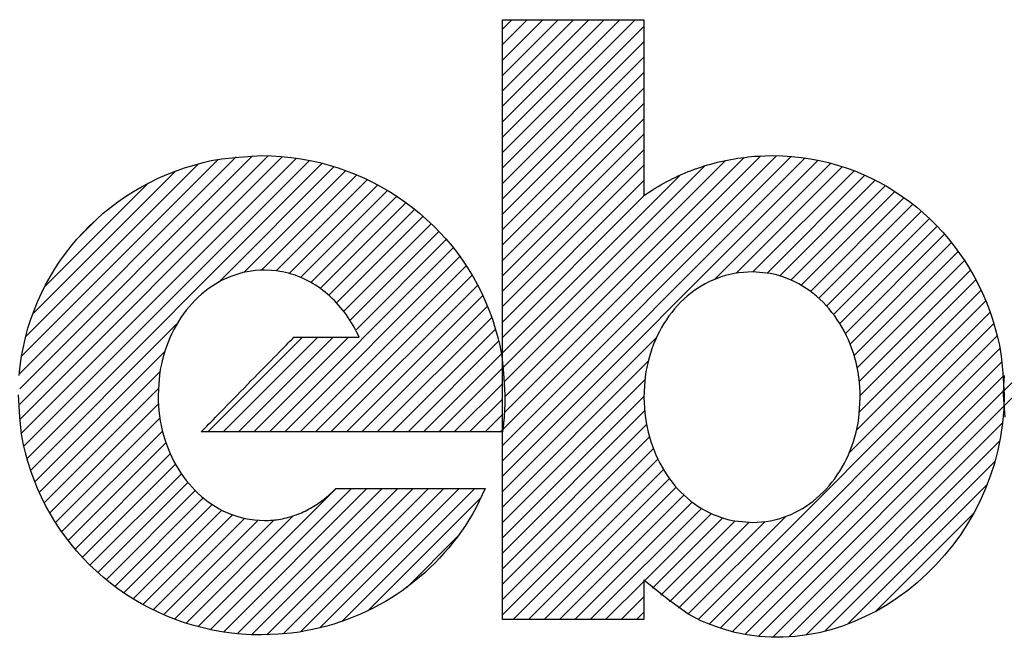
# Model space of a CAD drawing. Extents: x -12.5 to 30, y -72 to 4.
# Drawn here: x -0.1 to 4.4, y -18.5 to -15.7 of the extents above; entities that cross this region are included whole.
import ezdxf
from ezdxf.enums import TextEntityAlignment as Align

# ---------------------------------------------------------------- set-up
doc = ezdxf.new("R2010")
doc.units = 0
doc.header["$LTSCALE"] = 25
doc.layers.get('0').update_dxf_attribs({"linetype": 'CONTINUOUS'})
for name, color, linetype in [('ECS_LEV_SYM_CPOINT', 7, 'CONTINUOUS'), ('ECS_LEV_SYM_DEVID', 7, 'CONTINUOUS'), ('ECS_LEV_SYM_M_PN', 1, 'CONTINUOUS'), ('ECS_LEV_SYM_TEXT', 7, 'CONTINUOUS'), ('ECS_LEV_SYMCR', 7, 'CONTINUOUS')]:
    doc.layers.add(name, color=color, linetype=linetype)
doc.styles.get("Standard").update_dxf_attribs({"font": 'romans.shx'})

# ---------------------------------------------------------------- blocks, each defined once
blk = doc.blocks.new('A$C02957A27')
for p, q in [((2.1131, -15.7254), (2.1566, -15.6818)), ((2.1131, -15.7961), (2.2273, -15.6818)), ((2.1131, -15.8668), (2.298, -15.6818)), ((2.1131, -15.9375), (2.3687, -15.6818)), ((2.1131, -16.0082), (2.4394, -15.6818)), ((2.1131, -16.0789), (2.5101, -15.6818)), ((2.1131, -16.1496), (2.5808, -15.6818)), ((2.1131, -16.2203), (2.6515, -15.6818)), ((2.1131, -16.291), (2.7223, -15.6818)), ((2.1131, -16.3618), (2.7622, -15.7127)), ((2.1131, -16.4325), (2.7622, -15.7834)), ((2.1131, -16.5032), (2.7622, -15.8541)), ((2.1131, -16.5739), (2.7622, -15.9248)), ((2.1131, -16.6446), (2.7622, -15.9955)), ((2.1131, -16.7153), (2.7622, -16.0662)), ((2.1131, -16.786), (2.7622, -16.1369)), ((2.1131, -16.8567), (2.7622, -16.2076)), ((-0.1023, -17.4458), (1.0375, -16.306)), ((-0.1023, -17.3751), (0.9665, -16.3063)), ((-0.1023, -17.5164), (1.1044, -16.3097)), ((-0.1023, -17.3044), (0.8906, -16.3114)), ((2.1131, -16.9274), (2.7622, -16.2783)), ((2.1131, -17.6346), (3.4387, -16.3089)), ((2.1146, -17.5623), (3.3712, -16.3057)), ((2.1223, -17.4839), (3.2992, -16.3069)), ((4.4148, -17.4541), (5.5629, -16.306)), ((4.4158, -17.3824), (5.492, -16.3062)), ((-0.094, -17.5789), (1.1679, -16.3169)), ((-0.0933, -17.2246), (0.8084, -16.3229)), ((-0.0827, -17.6383), (1.2283, -16.3272)), ((-0.0745, -17.1351), (0.7178, -16.3428)), ((-0.0687, -17.6949), (1.286, -16.3402)), ((0.8116, -16.8854), (1.3412, -16.3558)), ((2.1131, -17.7053), (3.5023, -16.316)), ((2.1131, -17.776), (3.5626, -16.3264)), ((2.1131, -16.9982), (2.7622, -16.3491)), ((2.117, -17.277), (3.042, -16.352)), ((2.1226, -17.3421), (3.1372, -16.3275)), ((2.1243, -17.4111), (3.2219, -16.3136)), ((3.0868, -16.873), (3.6199, -16.3398)), ((3.1853, -16.8451), (3.6746, -16.3559)), ((-0.0429, -17.0328), (0.6144, -16.3755)), ((0.9267, -16.841), (1.3942, -16.3735)), ((1.0078, -16.8306), (1.445, -16.3935)), ((2.1131, -17.2103), (2.9287, -16.3947)), ((3.2622, -16.8389), (3.7268, -16.3744)), ((3.3279, -16.844), (3.7768, -16.3951)), ((0.0121, -16.907), (0.4875, -16.4317)), ((1.0752, -16.8339), (1.4938, -16.4153)), ((1.1341, -16.8457), (1.5407, -16.4391)), ((2.1131, -17.0689), (2.7622, -16.4198)), ((3.3856, -16.857), (3.8246, -16.4179)), ((3.4373, -16.876), (3.8705, -16.4428)), ((1.1867, -16.8639), (1.5859, -16.4647)), ((1.2341, -16.8871), (1.6293, -16.492)), ((2.1131, -17.1396), (2.7669, -16.4858)), ((3.4841, -16.8999), (3.9145, -16.4695)), ((1.2773, -16.9147), (1.671, -16.5209)), ((3.5267, -16.928), (3.9567, -16.498)), ((3.5655, -16.9599), (3.9972, -16.5282)), ((1.3166, -16.9461), (1.7111, -16.5515)), ((1.3524, -16.981), (1.7496, -16.5838)), ((3.6009, -16.9953), (4.036, -16.5602)), ((0.166, -16.6825), (0.2618, -16.5867)), ((1.3848, -17.0193), (1.7866, -16.6175)), ((3.6329, -17.034), (4.0731, -16.5938)), ((3.6616, -17.0759), (4.1085, -16.629)), ((1.414, -17.0608), (1.8219, -16.6529)), ((3.6871, -17.1212), (4.1424, -16.6659)), ((1.4398, -17.1057), (1.8556, -16.6899)), ((3.7091, -17.1699), (4.1745, -16.7044)), ((1.0435, -17.5727), (1.8878, -16.7285)), ((3.7275, -17.2222), (4.2051, -16.7446)), ((1.1142, -17.5727), (1.9183, -16.7687)), ((3.7418, -17.2786), (4.2339, -16.7865)), ((1.1849, -17.5727), (1.9471, -16.8105)), ((1.2556, -17.5727), (1.9743, -16.8541)), ((3.7514, -17.3397), (4.261, -16.8301)), ((1.3263, -17.5727), (1.9996, -16.8995)), ((3.7555, -17.4063), (4.2864, -16.8754)), ((3.7524, -17.4801), (4.3099, -16.9226)), ((1.397, -17.5727), (2.0231, -16.9467)), ((3.7387, -17.5645), (4.3315, -16.9718)), ((1.4678, -17.5727), (2.0446, -16.9959)), ((3.705, -17.669), (4.3511, -17.0229)), ((-0.0521, -17.7491), (0.6193, -17.0777)), ((1.5385, -17.5727), (2.064, -17.0472)), ((3.0124, -18.4322), (4.3685, -17.0762)), ((1.6092, -17.5727), (2.0812, -17.1007)), ((0.7606, -17.5727), (1.1952, -17.1381)), ((0.8314, -17.5727), (1.266, -17.1381)), ((0.9021, -17.5727), (1.3367, -17.1381)), ((0.9728, -17.5727), (1.4074, -17.1381)), ((1.6799, -17.5727), (2.0959, -17.1567)), ((2.1131, -17.8467), (2.8202, -17.1396)), ((3.0613, -18.454), (4.3835, -17.1318)), ((-0.0333, -17.801), (0.5632, -17.2045)), ((1.7506, -17.5727), (2.108, -17.2154)), ((3.113, -18.4731), (4.3961, -17.19)), ((2.1131, -17.9174), (2.7824, -17.2481)), ((3.1676, -18.4892), (4.4059, -17.2509)), ((-0.0124, -17.8508), (0.5413, -17.2971)), ((1.8213, -17.5727), (2.1131, -17.281)), ((1.892, -17.5727), (2.1131, -17.3517)), ((2.1131, -17.9881), (2.7667, -17.3344)), ((3.2256, -18.5019), (4.4126, -17.3149)), ((0.0106, -17.8986), (0.5333, -17.3758)), ((3.2875, -18.5107), (4.4133, -17.3849)), ((1.9627, -17.5727), (2.1131, -17.4224)), ((2.1131, -18.0588), (2.7622, -17.4097)), ((0.0354, -17.9445), (0.5338, -17.446)), ((2.1131, -18.1295), (2.7659, -17.4767)), ((3.354, -18.5149), (4.4143, -17.4546)), ((0.062, -17.9886), (0.5406, -17.5099)), ((2.0334, -17.5727), (2.1131, -17.4931)), ((3.426, -18.5136), (4.4087, -17.5309)), ((0.0903, -18.0309), (0.5525, -17.5687)), ((2.1041, -17.5727), (2.1131, -17.5638)), ((2.1131, -18.2002), (2.7749, -17.5384)), ((0.1204, -18.0716), (0.5688, -17.6232)), ((2.1131, -18.2709), (2.7884, -17.5956)), ((3.505, -18.5053), (4.396, -17.6144)), ((2.1131, -18.3417), (2.8059, -17.6488)), ((0.1521, -18.1106), (0.5889, -17.6738)), ((2.1131, -18.4124), (2.827, -17.6984)), ((3.5936, -18.4875), (4.3741, -17.707)), ((0.1853, -18.1481), (0.6125, -17.7208)), ((2.1626, -18.4335), (2.8517, -17.7445)), ((0.2202, -18.1839), (0.6396, -17.7645)), ((2.2333, -18.4335), (2.8797, -17.7872)), ((0.2567, -18.2181), (0.6699, -17.8049)), ((0.2948, -18.2508), (0.7035, -17.842)), ((0.7157, -18.4662), (1.3496, -17.8323)), ((0.7728, -18.4798), (1.4203, -17.8323)), ((0.8326, -18.4907), (1.491, -17.8323)), ((0.8954, -18.4986), (1.5617, -17.8323)), ((0.9616, -18.5032), (1.6324, -17.8323)), ((1.0317, -18.5038), (1.7031, -17.8323)), ((1.1065, -18.4997), (1.7738, -17.8323)), ((1.1871, -18.4898), (1.8445, -17.8323)), ((1.2756, -18.472), (1.9153, -17.8323)), ((1.3757, -18.4426), (1.986, -17.8323)), ((2.304, -18.4335), (2.911, -17.8266)), ((3.6965, -18.4553), (4.3382, -17.8136)), ((0.3344, -18.2818), (0.7405, -17.8757)), ((1.4959, -18.3931), (2.0153, -17.8737)), ((2.3747, -18.4335), (2.9458, -17.8625)), ((0.3757, -18.3112), (0.7812, -17.9058)), ((0.4187, -18.3389), (0.8258, -17.9318)), ((2.4454, -18.4335), (2.9841, -17.8949)), ((2.5161, -18.4335), (3.0263, -17.9234)), ((0.4634, -18.3649), (0.8751, -17.9533)), ((0.5099, -18.3892), (0.9298, -17.9693)), ((0.5583, -18.4115), (0.9916, -17.9781)), ((0.6086, -18.4319), (1.0635, -17.977)), ((0.661, -18.4502), (1.1534, -17.9578)), ((2.7649, -18.2555), (3.0727, -17.9476)), ((2.8014, -18.2897), (3.124, -17.9671)), ((2.8396, -18.3222), (3.181, -17.9808)), ((2.9218, -18.3815), (3.3194, -17.9839)), ((2.966, -18.408), (3.4133, -17.9606)), ((3.8268, -18.3957), (4.2753, -17.9472)), ((2.8797, -18.3528), (3.2452, -17.9874)), ((1.6737, -18.286), (1.9089, -18.0508)), ((2.5869, -18.4335), (2.7622, -18.2582)), ((2.6576, -18.4335), (2.7622, -18.329)), ((2.7283, -18.4335), (2.7622, -18.3997))]:
    blk.add_line(p, q)
for points in [[(2.1131, -15.6818), (2.1143, -15.6818), (2.1178, -15.6818), (2.1235, -15.6818), (2.1312, -15.6818), (2.141, -15.6818), (2.1525, -15.6818), (2.1657, -15.6818), (2.1806, -15.6818), (2.1969, -15.6818), (2.2145, -15.6818), (2.2333, -15.6818), (2.2533, -15.6818), (2.2742, -15.6818), (2.2959, -15.6818), (2.3184, -15.6818), (2.3415, -15.6818), (2.3651, -15.6818), (2.3891, -15.6818), (2.4133, -15.6818), (2.4376, -15.6818), (2.4619, -15.6818), (2.4861, -15.6818), (2.5101, -15.6818), (2.5337, -15.6818), (2.5568, -15.6818), (2.5793, -15.6818), (2.601, -15.6818), (2.6219, -15.6818), (2.6419, -15.6818), (2.6607, -15.6818), (2.6783, -15.6818), (2.6946, -15.6818), (2.7095, -15.6818), (2.7227, -15.6818), (2.734, -15.6818), (2.744, -15.6818), (2.7534, -15.6818), (2.7622, -15.6818)], [(2.1131, -18.4335), (2.1131, -18.4282), (2.1131, -18.4136), (2.1131, -18.3894), (2.1131, -18.3565), (2.1131, -18.3152), (2.1131, -18.2664), (2.1131, -18.2102), (2.1131, -18.1474), (2.1131, -18.0783), (2.1131, -18.0036), (2.1131, -17.9237), (2.1131, -17.8392), (2.1131, -17.7505), (2.1131, -17.6582), (2.1131, -17.5629), (2.1131, -17.4649), (2.1131, -17.3649), (2.1131, -17.2634), (2.1131, -17.1608), (2.1131, -17.0577), (2.1131, -16.9546), (2.1131, -16.852), (2.1131, -16.7505), (2.1131, -16.6504), (2.1131, -16.5525), (2.1131, -16.4571), (2.1131, -16.3649), (2.1131, -16.2762), (2.1131, -16.1917), (2.1131, -16.1118), (2.1131, -16.0372), (2.1131, -15.968), (2.1131, -15.9049), (2.1131, -15.849), (2.1131, -15.8013), (2.1131, -15.7589), (2.1131, -15.719), (2.1131, -15.6818)], [(2.7622, -15.6818), (2.7622, -15.6834), (2.7622, -15.6877), (2.7622, -15.6948), (2.7622, -15.7044), (2.7622, -15.7166), (2.7622, -15.7309), (2.7622, -15.7474), (2.7622, -15.7658), (2.7622, -15.7861), (2.7622, -15.808), (2.7622, -15.8314), (2.7622, -15.8562), (2.7622, -15.8822), (2.7622, -15.9093), (2.7622, -15.9373), (2.7622, -15.966), (2.7622, -15.9953), (2.7622, -16.0251), (2.7622, -16.0552), (2.7622, -16.0854), (2.7622, -16.1157), (2.7622, -16.1458), (2.7622, -16.1756), (2.7622, -16.2049), (2.7622, -16.2336), (2.7622, -16.2616), (2.7622, -16.2887), (2.7622, -16.3147), (2.7622, -16.3395), (2.7622, -16.3629), (2.7622, -16.3848), (2.7622, -16.4051), (2.7622, -16.4236), (2.7622, -16.44), (2.7622, -16.454), (2.7622, -16.4664), (2.7622, -16.4782), (2.7622, -16.489)], [(-0.1043, -17.3133), (-0.0998, -17.269), (-0.0934, -17.2252), (-0.0854, -17.1821), (-0.0756, -17.1395), (-0.0642, -17.0975), (-0.0512, -17.0562), (-0.0365, -17.0157), (-0.0204, -16.9759), (-0.0027, -16.9369), (0.0165, -16.8987), (0.0371, -16.8614), (0.0591, -16.8249), (0.0825, -16.7894), (0.1072, -16.7548), (0.1332, -16.7213), (0.1605, -16.6888), (0.189, -16.6573), (0.2187, -16.6269), (0.2495, -16.5977), (0.2815, -16.5697), (0.3145, -16.5428), (0.3486, -16.5172), (0.3837, -16.4929), (0.4197, -16.4699), (0.4567, -16.4483), (0.4947, -16.428), (0.5335, -16.4092), (0.573, -16.3918), (0.6131, -16.3759), (0.6546, -16.3615), (0.6979, -16.3486), (0.739, -16.3374), (0.7765, -16.3281), (0.826, -16.3199), (0.9039, -16.3124), (1.0068, -16.3055)], [(1.0068, -16.3055), (1.0527, -16.3065), (1.0981, -16.3092), (1.1431, -16.3137), (1.1875, -16.3199), (1.2314, -16.3278), (1.2747, -16.3374), (1.3173, -16.3487), (1.3592, -16.3615), (1.4004, -16.3759), (1.4409, -16.3918), (1.4806, -16.4092), (1.5195, -16.428), (1.5574, -16.4483), (1.5946, -16.4699), (1.6307, -16.4929), (1.6659, -16.5172), (1.7001, -16.5428), (1.7332, -16.5697), (1.7653, -16.5977), (1.7963, -16.6269), (1.826, -16.6573), (1.8546, -16.6888), (1.882, -16.7213), (1.9081, -16.7548), (1.9329, -16.7894), (1.9564, -16.8249), (1.9785, -16.8613), (1.9992, -16.8987), (2.0185, -16.937), (2.0362, -16.9759), (2.0525, -17.0153), (2.0672, -17.0562), (2.0803, -17.0989), (2.0918, -17.1395), (2.1013, -17.1764), (2.1097, -17.2252), (2.1174, -17.302), (2.1244, -17.4034)], [(2.7622, -16.489), (2.7749, -16.4802), (2.7878, -16.4717), (2.8008, -16.4633), (2.814, -16.4551), (2.8272, -16.4471), (2.8406, -16.4393), (2.8541, -16.4318), (2.8677, -16.4244), (2.8814, -16.4173), (2.8953, -16.4103), (2.9092, -16.4036), (2.9233, -16.3971), (2.9375, -16.3908), (2.9517, -16.3847), (2.9661, -16.3789), (2.9806, -16.3732), (2.9952, -16.3678), (3.0098, -16.3626), (3.0246, -16.3576), (3.0395, -16.3528), (3.0545, -16.3483), (3.0695, -16.3439), (3.0847, -16.3399), (3.0999, -16.336), (3.1153, -16.3323), (3.1307, -16.3289), (3.1462, -16.3257), (3.1618, -16.3228), (3.1775, -16.32), (3.1932, -16.3175), (3.2089, -16.3153), (3.225, -16.3132), (3.2415, -16.3114), (3.257, -16.3099), (3.2711, -16.3086), (3.2893, -16.3075), (3.3177, -16.3065), (3.3549, -16.3055)], [(3.3549, -16.3055), (3.3987, -16.3065), (3.442, -16.3092), (3.4849, -16.3136), (3.5272, -16.3198), (3.569, -16.3277), (3.6102, -16.3373), (3.6507, -16.3485), (3.6906, -16.3612), (3.7298, -16.3755), (3.7683, -16.3914), (3.806, -16.4087), (3.8429, -16.4275), (3.879, -16.4477), (3.9142, -16.4693), (3.9485, -16.4922), (3.9819, -16.5164), (4.0144, -16.542), (4.0458, -16.5687), (4.0762, -16.5967), (4.1055, -16.6259), (4.1337, -16.6562), (4.1609, -16.6876), (4.1868, -16.7201), (4.2115, -16.7536), (4.235, -16.7882), (4.2572, -16.8237), (4.2781, -16.8601), (4.2977, -16.8975), (4.3159, -16.9358), (4.3327, -16.9747), (4.348, -17.0142), (4.362, -17.0552), (4.3744, -17.0979), (4.3852, -17.1385), (4.3942, -17.1756), (4.4021, -17.2246), (4.4094, -17.3016), (4.416, -17.4034)], [(4.4132, -17.4034), (4.4141, -17.3581), (4.4169, -17.3133)], [(1.0209, -16.8304), (1.0006, -16.8309), (0.9806, -16.8323), (0.9609, -16.8347), (0.9414, -16.838), (0.9221, -16.8421), (0.9031, -16.8471), (0.8844, -16.853), (0.8661, -16.8597), (0.848, -16.8672), (0.8303, -16.8756), (0.8129, -16.8847), (0.7959, -16.8945), (0.7793, -16.9052), (0.7631, -16.9165), (0.7473, -16.9285), (0.732, -16.9413), (0.7171, -16.9547), (0.7026, -16.9687), (0.6887, -16.9834), (0.6752, -16.9987), (0.6622, -17.0147), (0.6497, -17.0311), (0.6378, -17.0482), (0.6265, -17.0658), (0.6157, -17.0839), (0.6055, -17.1025), (0.5959, -17.1216), (0.5869, -17.1412), (0.5786, -17.1613), (0.5708, -17.1817), (0.5638, -17.2024), (0.5574, -17.2238), (0.5517, -17.2463), (0.5468, -17.2675), (0.5426, -17.2869), (0.539, -17.3126), (0.5357, -17.3529), (0.5327, -17.4061)], [(1.4555, -17.1381), (1.4492, -17.1245), (1.4426, -17.1111), (1.4357, -17.0979), (1.4285, -17.0849), (1.421, -17.0722), (1.4133, -17.0598), (1.4053, -17.0476), (1.397, -17.0357), (1.3884, -17.024), (1.3796, -17.0126), (1.3706, -17.0016), (1.3612, -16.9908), (1.3517, -16.9802), (1.3419, -16.97), (1.3319, -16.9601), (1.3216, -16.9506), (1.3111, -16.9413), (1.3004, -16.9324), (1.2895, -16.9237), (1.2784, -16.9155), (1.2671, -16.9076), (1.2556, -16.9), (1.2439, -16.8928), (1.232, -16.8859), (1.2199, -16.8794), (1.2077, -16.8733), (1.1952, -16.8676), (1.1827, -16.8622), (1.1699, -16.8573), (1.157, -16.8527), (1.1441, -16.8486), (1.1308, -16.8448), (1.117, -16.8415), (1.104, -16.8386), (1.0922, -16.8362), (1.0768, -16.8341), (1.0526, -16.8322), (1.0209, -16.8304)], [(3.2618, -16.8389), (3.2401, -16.8394), (3.2188, -16.8409), (3.1978, -16.8432), (3.1771, -16.8465), (3.1568, -16.8507), (3.1369, -16.8558), (3.1173, -16.8617), (3.0982, -16.8685), (3.0794, -16.8761), (3.0611, -16.8845), (3.0431, -16.8936), (3.0256, -16.9036), (3.0086, -16.9143), (2.992, -16.9257), (2.9759, -16.9378), (2.9603, -16.9506), (2.9452, -16.9641), (2.9306, -16.9782), (2.9165, -16.9929), (2.9029, -17.0083), (2.8899, -17.0243), (2.8775, -17.0408), (2.8656, -17.0579), (2.8543, -17.0755), (2.8436, -17.0936), (2.8335, -17.1123), (2.824, -17.1314), (2.8151, -17.1509), (2.8069, -17.171), (2.7993, -17.1914), (2.7924, -17.212), (2.7862, -17.2334), (2.7806, -17.2557), (2.7758, -17.2769), (2.7718, -17.2963), (2.7683, -17.3217), (2.7651, -17.3618), (2.7622, -17.4146)], [(3.7556, -17.4146), (3.7551, -17.391), (3.7539, -17.3677), (3.7519, -17.3446), (3.7492, -17.3217), (3.7457, -17.2992), (3.7414, -17.2769), (3.7364, -17.255), (3.7307, -17.2334), (3.7243, -17.2122), (3.7173, -17.1914), (3.7095, -17.1709), (3.7012, -17.1509), (3.6921, -17.1314), (3.6825, -17.1123), (3.6722, -17.0936), (3.6614, -17.0755), (3.6499, -17.0579), (3.638, -17.0408), (3.6254, -17.0243), (3.6123, -17.0083), (3.5987, -16.9929), (3.5847, -16.9782), (3.5701, -16.9641), (3.555, -16.9506), (3.5395, -16.9378), (3.5235, -16.9257), (3.5072, -16.9143), (3.4904, -16.9036), (3.4731, -16.8936), (3.4556, -16.8845), (3.4378, -16.8761), (3.4193, -16.8685), (3.4, -16.8617), (3.3816, -16.8558), (3.3649, -16.8508), (3.3428, -16.8465), (3.3079, -16.8426), (3.2618, -16.8389)], [(0.7302, -17.5727), (0.731, -17.5719), (0.7332, -17.5696), (0.737, -17.5658), (0.7421, -17.5606), (0.7485, -17.5541), (0.756, -17.5463), (0.7648, -17.5375), (0.7745, -17.5275), (0.7852, -17.5166), (0.7967, -17.5048), (0.8091, -17.4922), (0.8222, -17.4789), (0.836, -17.4649), (0.8502, -17.4503), (0.865, -17.4352), (0.8802, -17.4198), (0.8957, -17.404), (0.9114, -17.3879), (0.9273, -17.3717), (0.9433, -17.3554), (0.9592, -17.3392), (0.9751, -17.323), (0.9908, -17.3069), (1.0063, -17.2911), (1.0215, -17.2757), (1.0363, -17.2606), (1.0506, -17.246), (1.0643, -17.232), (1.0774, -17.2187), (1.0898, -17.206), (1.1013, -17.1943), (1.112, -17.1833), (1.1218, -17.1734), (1.1305, -17.1645), (1.1378, -17.157), (1.1444, -17.1503), (1.1506, -17.144), (1.1564, -17.1381)], [(1.1564, -17.1381), (1.1569, -17.1381), (1.1585, -17.1381), (1.1612, -17.1381), (1.1647, -17.1381), (1.1692, -17.1381), (1.1745, -17.1381), (1.1806, -17.1381), (1.1875, -17.1381), (1.195, -17.1381), (1.2031, -17.1381), (1.2118, -17.1381), (1.221, -17.1381), (1.2306, -17.1381), (1.2406, -17.1381), (1.251, -17.1381), (1.2616, -17.1381), (1.2725, -17.1381), (1.2835, -17.1381), (1.2947, -17.1381), (1.3059, -17.1381), (1.3171, -17.1381), (1.3283, -17.1381), (1.3393, -17.1381), (1.3502, -17.1381), (1.3608, -17.1381), (1.3712, -17.1381), (1.3812, -17.1381), (1.3908, -17.1381), (1.4, -17.1381), (1.4087, -17.1381), (1.4168, -17.1381), (1.4243, -17.1381), (1.4312, -17.1381), (1.4373, -17.1381), (1.4425, -17.1381), (1.4471, -17.1381), (1.4514, -17.1381), (1.4555, -17.1381)], [(1.0068, -18.504), (0.9608, -18.5031), (0.9154, -18.5004), (0.8705, -18.4959), (0.826, -18.4897), (0.7822, -18.4817), (0.739, -18.4722), (0.6965, -18.4609), (0.6546, -18.4481), (0.6134, -18.4337), (0.573, -18.4178), (0.5334, -18.4004), (0.4947, -18.3815), (0.4568, -18.3612), (0.4197, -18.3396), (0.3837, -18.3165), (0.3486, -18.2922), (0.3145, -18.2666), (0.2815, -18.2397), (0.2495, -18.2116), (0.2187, -18.1823), (0.189, -18.1519), (0.1605, -18.1204), (0.1332, -18.0878), (0.1072, -18.0542), (0.0825, -18.0196), (0.0591, -17.984), (0.0371, -17.9474), (0.0165, -17.91), (-0.0027, -17.8716), (-0.0204, -17.8326), (-0.0365, -17.793), (-0.0512, -17.752), (-0.0642, -17.7092), (-0.0756, -17.6685), (-0.0851, -17.6314), (-0.0934, -17.5824), (-0.1011, -17.5053), (-0.108, -17.4034)], [(0.5327, -17.4061), (0.5331, -17.4297), (0.5343, -17.4531), (0.5363, -17.4762), (0.539, -17.499), (0.5425, -17.5215), (0.5468, -17.5438), (0.5517, -17.5656), (0.5574, -17.5872), (0.5638, -17.6083), (0.5708, -17.6291), (0.5786, -17.6494), (0.5869, -17.6694), (0.5959, -17.6888), (0.6055, -17.7079), (0.6157, -17.7264), (0.6265, -17.7444), (0.6378, -17.7619), (0.6497, -17.7789), (0.6622, -17.7954), (0.6752, -17.8112), (0.6887, -17.8265), (0.7026, -17.8411), (0.7171, -17.8551), (0.732, -17.8685), (0.7473, -17.8812), (0.7631, -17.8932), (0.7793, -17.9045), (0.7959, -17.9151), (0.813, -17.925), (0.8303, -17.9341), (0.8478, -17.9424), (0.8661, -17.9499), (0.8851, -17.9566), (0.9031, -17.9625), (0.9196, -17.9674), (0.9414, -17.9716), (0.9756, -17.9756), (1.0209, -17.9791)], [(2.1244, -17.4034), (2.1243, -17.4079), (2.1243, -17.4123), (2.1243, -17.4167), (2.1243, -17.4211), (2.1242, -17.4255), (2.1242, -17.4299), (2.1241, -17.4343), (2.124, -17.4386), (2.1239, -17.443), (2.1238, -17.4473), (2.1237, -17.4517), (2.1235, -17.456), (2.1234, -17.4603), (2.1232, -17.4646), (2.123, -17.4689), (2.1228, -17.4732), (2.1226, -17.4774), (2.1224, -17.4817), (2.1221, -17.486), (2.1219, -17.4902), (2.1216, -17.4944), (2.1213, -17.4986), (2.121, -17.5028), (2.1207, -17.507), (2.1204, -17.5112), (2.12, -17.5154), (2.1196, -17.5196), (2.1192, -17.5237), (2.1188, -17.5279), (2.1184, -17.532), (2.118, -17.5361), (2.1175, -17.5402), (2.117, -17.5445), (2.1165, -17.5484), (2.1161, -17.552), (2.1154, -17.5566), (2.1144, -17.5636), (2.1131, -17.5727)], [(4.416, -17.4034), (4.414, -17.4686), (4.4085, -17.5325), (4.3994, -17.5954), (4.3869, -17.6569), (4.3711, -17.7171), (4.3522, -17.7759), (4.3303, -17.8331), (4.3055, -17.8887), (4.2778, -17.9425), (4.2476, -17.9945), (4.2149, -18.0446), (4.1798, -18.0927), (4.1425, -18.1387), (4.103, -18.1825), (4.0616, -18.224), (4.0183, -18.2632), (3.9733, -18.2999), (3.9267, -18.3341), (3.8787, -18.3655), (3.8293, -18.3943), (3.7787, -18.4202), (3.7271, -18.4432), (3.6745, -18.4632), (3.6211, -18.4801), (3.567, -18.4938), (3.5123, -18.5042), (3.4573, -18.5112), (3.4019, -18.5147), (3.3463, -18.5146), (3.2909, -18.511), (3.2358, -18.5039), (3.1802, -18.4923), (3.1238, -18.4757), (3.0709, -18.4579), (3.0233, -18.4399), (2.9642, -18.407), (2.8759, -18.3436), (2.7622, -18.2528)], [(2.7622, -17.4146), (2.763, -17.4382), (2.7645, -17.4616), (2.7667, -17.4847), (2.7697, -17.5075), (2.7733, -17.53), (2.7777, -17.5522), (2.7827, -17.5741), (2.7884, -17.5956), (2.7948, -17.6168), (2.8017, -17.6375), (2.8094, -17.6579), (2.8176, -17.6778), (2.8265, -17.6973), (2.836, -17.7163), (2.8461, -17.7348), (2.8568, -17.7529), (2.868, -17.7704), (2.8798, -17.7874), (2.8922, -17.8038), (2.9051, -17.8197), (2.9185, -17.8349), (2.9325, -17.8496), (2.947, -17.8636), (2.962, -17.877), (2.9774, -17.8897), (2.9934, -17.9017), (3.0098, -17.913), (3.0267, -17.9236), (3.0441, -17.9335), (3.0619, -17.9426), (3.0799, -17.9509), (3.0987, -17.9584), (3.1184, -17.9651), (3.1372, -17.971), (3.1544, -17.9759), (3.1773, -17.9801), (3.2136, -17.9841), (3.2618, -17.9876)], [(3.2618, -17.9876), (3.2824, -17.9871), (3.3028, -17.9857), (3.3229, -17.9834), (3.3428, -17.9801), (3.3624, -17.976), (3.3816, -17.971), (3.4006, -17.9651), (3.4193, -17.9584), (3.4376, -17.9509), (3.4556, -17.9426), (3.4731, -17.9335), (3.4904, -17.9236), (3.5072, -17.913), (3.5235, -17.9017), (3.5395, -17.8897), (3.555, -17.877), (3.5701, -17.8636), (3.5847, -17.8496), (3.5987, -17.8349), (3.6123, -17.8197), (3.6254, -17.8038), (3.638, -17.7874), (3.6499, -17.7704), (3.6614, -17.7529), (3.6722, -17.7348), (3.6825, -17.7163), (3.6921, -17.6973), (3.7012, -17.6778), (3.7095, -17.6578), (3.7173, -17.6375), (3.7243, -17.6169), (3.7307, -17.5956), (3.7365, -17.5734), (3.7414, -17.5522), (3.7456, -17.5329), (3.7492, -17.5075), (3.7525, -17.4675), (3.7556, -17.4146)], [(4.4201, -17.5053), (4.4132, -17.4034)], [(2.1131, -17.5727), (2.1103, -17.5727), (2.103, -17.5727), (2.0909, -17.5727), (2.0743, -17.5727), (2.0536, -17.5727), (2.029, -17.5727), (2.0008, -17.5727), (1.9692, -17.5727), (1.9345, -17.5727), (1.897, -17.5727), (1.8568, -17.5727), (1.8143, -17.5727), (1.7698, -17.5727), (1.7234, -17.5727), (1.6755, -17.5727), (1.6263, -17.5727), (1.576, -17.5727), (1.525, -17.5727), (1.4734, -17.5727), (1.4216, -17.5727), (1.3698, -17.5727), (1.3182, -17.5727), (1.2672, -17.5727), (1.2169, -17.5727), (1.1677, -17.5727), (1.1198, -17.5727), (1.0734, -17.5727), (1.0289, -17.5727), (0.9864, -17.5727), (0.9462, -17.5727), (0.9087, -17.5727), (0.874, -17.5727), (0.8423, -17.5727), (0.8142, -17.5727), (0.7902, -17.5727), (0.7689, -17.5727), (0.7488, -17.5727), (0.7302, -17.5727)], [(2.0341, -17.8323), (2.0209, -17.8617), (2.007, -17.8907), (1.9922, -17.9192), (1.9766, -17.9472), (1.9603, -17.9746), (1.9432, -18.0016), (1.9253, -18.028), (1.9066, -18.0539), (1.8873, -18.0792), (1.8672, -18.104), (1.8464, -18.1281), (1.825, -18.1517), (1.8028, -18.1746), (1.7801, -18.1969), (1.7566, -18.2185), (1.7326, -18.2395), (1.7079, -18.2597), (1.6827, -18.2793), (1.6569, -18.2982), (1.6305, -18.3164), (1.6035, -18.3338), (1.576, -18.3504), (1.548, -18.3663), (1.5195, -18.3814), (1.4905, -18.3957), (1.4611, -18.4092), (1.4311, -18.4218), (1.4007, -18.4336), (1.3699, -18.4446), (1.3387, -18.4546), (1.3073, -18.4638), (1.2751, -18.4721), (1.2416, -18.4795), (1.2099, -18.4859), (1.1811, -18.4912), (1.1434, -18.4959), (1.0845, -18.5002), (1.0068, -18.504)], [(1.0209, -17.9791), (1.0304, -17.979), (1.0398, -17.9787), (1.0492, -17.9782), (1.0585, -17.9775), (1.0678, -17.9765), (1.077, -17.9754), (1.0862, -17.9741), (1.0953, -17.9726), (1.1043, -17.9708), (1.1133, -17.9689), (1.1222, -17.9668), (1.131, -17.9645), (1.1398, -17.962), (1.1485, -17.9594), (1.1572, -17.9565), (1.1658, -17.9535), (1.1743, -17.9503), (1.1827, -17.9469), (1.1911, -17.9434), (1.1994, -17.9396), (1.2076, -17.9357), (1.2157, -17.9317), (1.2238, -17.9275), (1.2318, -17.9231), (1.2397, -17.9185), (1.2475, -17.9138), (1.2553, -17.9089), (1.263, -17.9039), (1.2706, -17.8987), (1.278, -17.8934), (1.2854, -17.888), (1.2928, -17.8823), (1.3003, -17.8763), (1.3072, -17.8706), (1.3134, -17.8654), (1.3213, -17.8584), (1.333, -17.8472), (1.3483, -17.8323)], [(1.3483, -17.8323), (1.3496, -17.8323), (1.3532, -17.8323), (1.3593, -17.8323), (1.3675, -17.8323), (1.3777, -17.8323), (1.3899, -17.8323), (1.4039, -17.8323), (1.4196, -17.8323), (1.4368, -17.8323), (1.4554, -17.8323), (1.4753, -17.8323), (1.4964, -17.8323), (1.5185, -17.8323), (1.5415, -17.8323), (1.5653, -17.8323), (1.5897, -17.8323), (1.6146, -17.8323), (1.6399, -17.8323), (1.6655, -17.8323), (1.6912, -17.8323), (1.7168, -17.8323), (1.7424, -17.8323), (1.7677, -17.8323), (1.7927, -17.8323), (1.8171, -17.8323), (1.8408, -17.8323), (1.8638, -17.8323), (1.8859, -17.8323), (1.907, -17.8323), (1.9269, -17.8323), (1.9455, -17.8323), (1.9627, -17.8323), (1.9785, -17.8323), (1.9924, -17.8323), (2.0043, -17.8323), (2.0149, -17.8323), (2.0248, -17.8323), (2.0341, -17.8323)], [(2.7622, -18.2528), (2.7622, -18.2608), (2.7622, -18.2686), (2.7622, -18.2763), (2.7622, -18.2839), (2.7622, -18.2913), (2.7622, -18.2985), (2.7622, -18.3057), (2.7622, -18.3126), (2.7622, -18.3195), (2.7622, -18.3261), (2.7622, -18.3326), (2.7622, -18.339), (2.7622, -18.3451), (2.7622, -18.3511), (2.7622, -18.3569), (2.7622, -18.3626), (2.7622, -18.368), (2.7622, -18.3733), (2.7622, -18.3784), (2.7622, -18.3832), (2.7622, -18.3879), (2.7622, -18.3924), (2.7622, -18.3966), (2.7622, -18.4007), (2.7622, -18.4045), (2.7622, -18.4081), (2.7622, -18.4115), (2.7622, -18.4147), (2.7622, -18.4176), (2.7622, -18.4203), (2.7622, -18.4228), (2.7622, -18.425), (2.7622, -18.427), (2.7622, -18.4287), (2.7622, -18.4301), (2.7622, -18.4314), (2.7622, -18.4325), (2.7622, -18.4335)], [(2.7622, -18.4335), (2.7609, -18.4335), (2.7574, -18.4335), (2.7517, -18.4335), (2.744, -18.4335), (2.7342, -18.4335), (2.7227, -18.4335), (2.7095, -18.4335), (2.6946, -18.4335), (2.6783, -18.4335), (2.6607, -18.4335), (2.6419, -18.4335), (2.6219, -18.4335), (2.601, -18.4335), (2.5793, -18.4335), (2.5568, -18.4335), (2.5337, -18.4335), (2.5101, -18.4335), (2.4861, -18.4335), (2.4619, -18.4335), (2.4376, -18.4335), (2.4133, -18.4335), (2.3891, -18.4335), (2.3651, -18.4335), (2.3415, -18.4335), (2.3184, -18.4335), (2.2959, -18.4335), (2.2742, -18.4335), (2.2533, -18.4335), (2.2333, -18.4335), (2.2145, -18.4335), (2.1969, -18.4335), (2.1806, -18.4335), (2.1657, -18.4335), (2.1525, -18.4335), (2.1412, -18.4335), (2.1312, -18.4335), (2.1218, -18.4335), (2.1131, -18.4335)]]:
    blk.add_lwpolyline(points)
at = {"layer": 'ECS_LEV_SYM_CPOINT', "color": 7, "linetype": 'CONTINUOUS'}
for tag, p in [('ECS_T_CPOINT_001', (20, -65)), ('ECS_T_CPOINT_002', (25, -65))]:
    blk.add_attdef(tag, text='', height=2.2, dxfattribs=at).set_placement(p, align=Align.MIDDLE_CENTER)
at = {"layer": 'ECS_LEV_SYM_DEVID', "color": 7, "linetype": 'CONTINUOUS'}
for tag, p in [('ECS_T_DEVID_3', (-10, 3.4)), ('ECS_T_DEVID_2', (-10, -0.8)), ('ECS_T_DEVID_1', (-10, -5))]:
    blk.add_attdef(tag, text='', height=3, dxfattribs=at).set_placement(p, align=Align.MIDDLE_RIGHT)
at = {"layer": 'ECS_LEV_SYM_M_PN', "linetype": 'CONTINUOUS'}
blk.add_attdef('ECS_T_PARTNO', text='', height=3, dxfattribs=at).set_placement((-10, -9.2), align=Align.MIDDLE_RIGHT)
at = {"layer": 'ECS_LEV_SYM_TEXT', "color": 7, "linetype": 'CONTINUOUS'}
for tag, height, p in [('ECS_T_TEXT_1.0', 1.5, (16, -41)), ('ECS_T_TEXT_6.0', 1, (0.9, -44.3)), ('ECS_T_TEXT_2.0', 1.5, (25, -45)), ('ECS_T_TEXT_5.0', 1, (0.9, -45.9)), ('ECS_T_TEXT_4.0', 1, (0.9, -49.3)), ('ECS_T_TEXT_7.0', 1, (0.9, -50.9))]:
    blk.add_attdef(tag, text='', height=height, dxfattribs=at).set_placement(p, align=Align.MIDDLE_LEFT)
at = {"layer": 'ECS_LEV_SYM_TEXT', "color": 7, "linetype": 'CONTINUOUS', "oblique": 10}
blk.add_attdef('ECS_T_TEXT_3.0', text='', height=2, dxfattribs=at).set_placement((15, -45), align=Align.MIDDLE_LEFT)
at = {"layer": 'ECS_LEV_SYM_TEXT', "color": 7, "linetype": 'CONTINUOUS'}
blk.add_attdef('ECS_T_TEXT_8.0', text='', height=2.5, dxfattribs=at).set_placement((28.5, -50), align=Align.MIDDLE_RIGHT)
at = {"layer": 'ECS_LEV_SYMCR', "color": 7, "linetype": 'CONTINUOUS'}
for tag, p in [('ECS_T_CRC_TEXT_P', (-10, -9.2)), ('ECS_T_CRC_TEXT_N', (-10, -13.4))]:
    blk.add_attdef(tag, text='', height=2.5, dxfattribs=at).set_placement(p, align=Align.MIDDLE_RIGHT)

msp = doc.modelspace()

# ---------------------------------------------------------------- block references
at = {"color": 7}
msp.add_blockref('A$C02957A27', (0, 0), dxfattribs=at)

doc.saveas('drawing.dxf')
